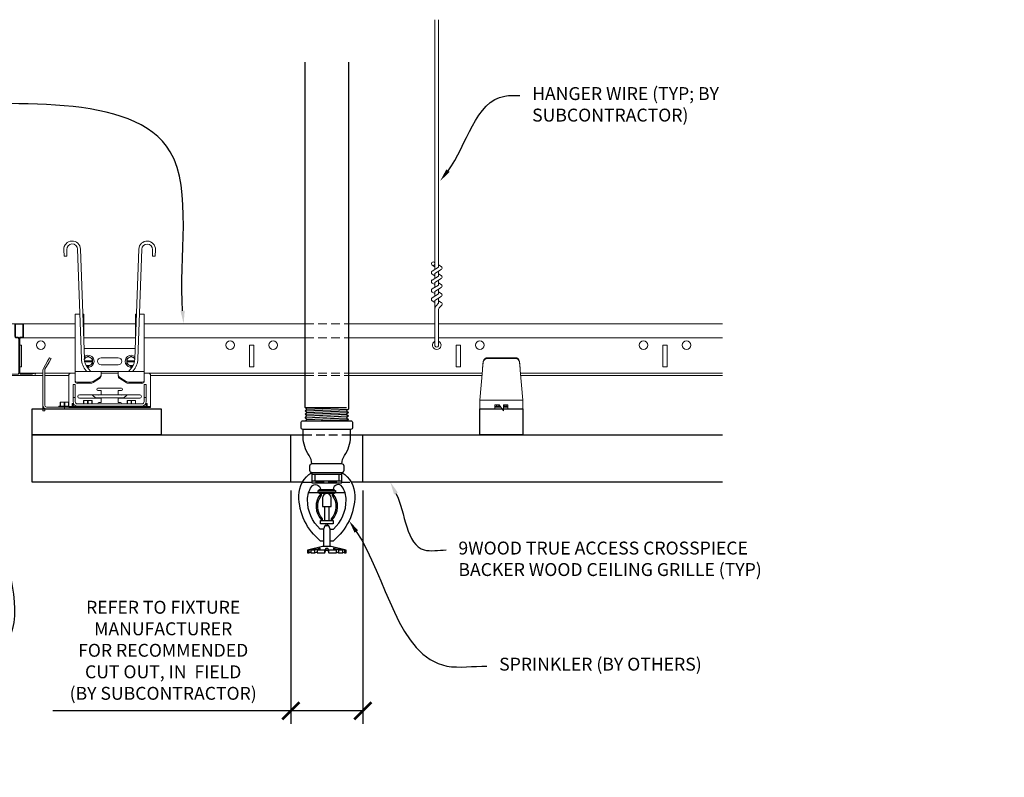
# Model space of a CAD drawing. Units: inches. Extents: x 0 to 1728, y 0 to 2429.
# Drawn here: x 651 to 679, y 690 to 712 of the extents above; entities that cross this region are included whole.
import ezdxf
from ezdxf import colors
from ezdxf.entities.mleader import LeaderData, LeaderLine
from ezdxf.math import Vec2, Vec3

# ---------------------------------------------------------------- set-up
doc = ezdxf.new("R2010")
doc.units = ezdxf.units.IN
doc.header["$MEASUREMENT"] = 0
doc.header["$PDMODE"] = 3
doc.header["$PDSIZE"] = 0.15625
doc.linetypes.add('HIDDEN', pattern=[0.375, 0.25, -0.125])
doc.layers.get('0').update_dxf_attribs({"lineweight": 25})
for name, color, linetype, lineweight in [('F-SPRN', 7, 'Continuous', 25), ('Z-ANNO-DIMS', 1, 'Continuous', 25), ('Z-ANNO-NOTE', 7, 'Continuous', 35), ('Z-CLNG-SUSP-COMP', 8, 'Continuous', 9), ('Z-CLNG-SUSP-HNGR-WIRE', 111, 'Continuous', 18), ('Z-CLNG-SUSP-MAIN', 98, 'Continuous', 18), ('Z-CLNG-WOOD', 5, 'Continuous', 25), ('Z-CLNG-WOOD-BCKR', 40, 'Continuous', 25)]:
    doc.layers.add(name, color=color, linetype=linetype, lineweight=lineweight)
doc.styles.add('1-4', font='arial.ttf', dxfattribs={"height": 0.375})
doc.styles.get("Standard").update_dxf_attribs({"font": 'arial.ttf', "height": 0.09375})
doc.dimstyles.new('1-4', dxfattribs={"dimscale": 4, "dimtxt": 0.09375, "dimasz": 0.125, "dimexe": 0.09375, "dimexo": 0.0625, "dimgap": 0.0625, "dimtad": 1, "dimtoh": 1, "dimdec": 5, "dimzin": 3, "dimdsep": 46, "dimlunit": 5, "dimtxsty": '1-4', "dimblk": 'ARCHTICK', "dimcen": 0, "dimdle": 0.09375, "dimclrd": 256, "dimclre": 256, "dimclrt": 256, "dimadec": 1, "dimazin": 0, "dimtfac": 1, "dimtdec": 5, "dimtofl": 0, "dimtmove": 0, "dimatfit": 3, "dimfxl": 0.09375, "dimfrac": 2, "dimtolj": 1, "dimtzin": 0, "dimlwd": -1, "dimlwe": -1, "dimarcsym": 0})

# ---------------------------------------------------------------- blocks, each defined once
blk = doc.blocks.new('*U16')
at = {"layer": 'Z-CLNG-SUSP-MAIN'}
for points in [[(0.422, 0.058), (0.375, 0.031), (0.047, 0.031, -0.414214), (0.016, 0.062), (0.016, 1.062, -0.414214), (0.047, 1.094), (0.094, 1.094, 0.414214), (0.125, 1.125), (0.125, 1.469, 0.414214), (0.094, 1.5), (-0.094, 1.5, 0.414214), (-0.125, 1.469), (-0.125, 1.125, 0.414214), (-0.094, 1.094), (-0.047, 1.094, -0.414214), (-0.016, 1.062), (-0.016, 0.062, -0.414214), (-0.047, 0.031), (-0.375, 0.031), (-0.422, 0.058, 1.303225), (-0.438, 0), (0.438, 0, 1.303225)], [(-0.047, 1.11), (-0.094, 1.11, -0.414214), (-0.109, 1.126), (-0.109, 1.47, -0.414214), (-0.094, 1.485), (0.094, 1.485, -0.414214), (0.109, 1.47), (0.109, 1.126, -0.414214), (0.094, 1.11), (0.047, 1.11, 0.414214), (0, 1.064, 0.414214)]]:
    blk.add_lwpolyline(points, format="xyb", close=True, dxfattribs=at)
blk = doc.blocks.new('*U19')
at = {"layer": 'Z-CLNG-SUSP-HNGR-WIRE'}
for p, q in [((-0.052, 2.205), (-0.052, 9.458)), ((0.052, 2.27), (0.052, 9.458)), ((-0.052, 2.28), (-0.131, 2.326)), ((-0.052, 2.399), (-0.076, 2.415)), ((0.052, 2.332), (0.131, 2.286)), ((-0.134, 2.154), (0.052, 2.27)), ((-0.134, 1.894), (0.052, 2.01)), ((-0.052, 2.02), (-0.131, 2.066)), ((-0.052, 2.082), (0.132, 2.196)), ((-0.052, 1.945), (-0.052, 2.082)), ((0.052, 2.01), (0.052, 2.147)), ((0.052, 2.072), (0.131, 2.026)), ((-0.134, 1.634), (0.052, 1.75)), ((-0.052, 1.76), (-0.131, 1.806)), ((-0.052, 1.822), (0.132, 1.936)), ((-0.052, 1.685), (-0.052, 1.822)), ((0.052, 1.75), (0.052, 1.887)), ((0.052, 1.812), (0.131, 1.766)), ((-0.134, 1.374), (0.052, 1.49)), ((-0.052, 1.5), (-0.131, 1.546)), ((-0.052, 1.562), (0.132, 1.676)), ((-0.052, 1.425), (-0.052, 1.562)), ((0.052, 1.49), (0.052, 1.627)), ((0.052, 1.552), (0.131, 1.506)), ((-0.052, 1.24), (-0.131, 1.286)), ((-0.052, 1.302), (0.132, 1.416)), ((-0.052, -0.021), (-0.052, 1.302)), ((-0.019, 1.144), (0.052, 1.221)), ((0.052, 1.221), (0.052, 1.367)), ((0.052, 1.292), (0.131, 1.246)), ((0.085, 1.103), (0.143, 1.165)), ((0.052, -0.021), (0.052, 1.018))]:
    blk.add_line(p, q, dxfattribs=at)
blk.add_circle((-0.105, 2.371), 0.0523, dxfattribs=at)
for centre, radius, start, end in [((-0.105, 2.111), 0.0523, 119.4625, 239.795), ((0.105, 2.241), 0.0523, 301.8686, 59.795), ((0.105, 1.981), 0.0523, 301.8686, 59.795), ((-0.105, 1.851), 0.0523, 119.4625, 239.795), ((0.105, 1.721), 0.0523, 301.8686, 59.795), ((-0.105, 1.591), 0.0523, 119.4625, 239.795), ((0.105, 1.461), 0.0523, 301.8686, 59.795), ((-0.105, 1.331), 0.0523, 119.4625, 239.795), ((0.073, 1.059), 0.125, 137.3033, 180), ((0.105, 1.201), 0.0523, 317.3033, 59.795), ((0.177, 1.018), 0.125, 137.3033, 180), ((0, 0), 0.0565, 202.2009, 337.7991)]:
    blk.add_arc(centre, radius, start, end, dxfattribs=at)
blk = doc.blocks.new('_ARCHTICK')
at = {"color": 0, "linetype": 'ByBlock', "const_width": 0.15}
blk.add_lwpolyline([(-0.5, -0.5), (0.5, 0.5)], dxfattribs=at)
blk = doc.blocks.new('*D20')
at = {"layer": 'Defpoints', "color": 0, "transparency": 16777216}
for p in [(658.515, 698.221), (660.603, 698.221), (660.603, 691.573)]:
    blk.add_point(p, dxfattribs=at)
at = {"layer": 'Z-ANNO-DIMS', "transparency": 16777216}
for p, q in [((658.515, 697.971), (658.515, 691.198)), ((660.603, 697.971), (660.603, 691.198)), ((658.515, 691.573), (651.599, 691.573)), ((660.603, 691.573), (658.14, 691.573))]:
    blk.add_line(p, q, dxfattribs=at)
at = {"layer": 'Z-ANNO-DIMS', "transparency": 16777216, "xscale": 0.5, "yscale": 0.5, "zscale": 0.5, "rotation": 180}
blk.add_blockref('_ARCHTICK', (658.515, 691.573), dxfattribs=at)
at = {"layer": 'Z-ANNO-DIMS', "transparency": 16777216, "xscale": 0.5, "yscale": 0.5, "zscale": 0.5}
blk.add_blockref('_ARCHTICK', (660.603, 691.573), dxfattribs=at)
at = {"layer": 'Z-ANNO-DIMS', "transparency": 16777216, "insert": (654.807, 693.332), "char_height": 0.375, "attachment_point": 5, "style": '1-4'}
blk.add_mtext('\\A1;REFER TO FIXTURE\\PMANUFACTURER\\PFOR RECOMMENDED \\PCUT OUT, IN  FIELD \\P(BY SUBCONTRACTOR)', dxfattribs=at)
blk = doc.blocks.new('*U15')
at = {"layer": 'Z-CLNG-SUSP-COMP'}
for p, q in [((-1.325, 3.464), (-1.331, 3.651)), ((-1.24, 3.467), (-1.325, 3.464)), ((-1.24, 3.467), (-1.246, 3.654)), ((-0.931, 3.665), (-0.82, 0.479)), ((-0.846, 3.668), (-0.735, 0.482)), ((0.735, 0.482), (0.846, 3.668)), ((0.82, 0.479), (0.931, 3.665)), ((1.246, 3.654), (1.24, 3.467)), ((1.24, 3.467), (1.325, 3.464)), ((1.331, 3.651), (1.325, 3.464)), ((-1.125, 0.062), (-1, 0.062)), ((-0.681, 0.135), (-0.662, 0.114)), ((-0.618, 0.192), (-0.548, 0.114)), ((-0.25, 0.062), (0.25, 0.062)), ((0.548, 0.114), (0.618, 0.192)), ((0.662, 0.114), (0.681, 0.135)), ((1, 0.062), (1.125, 0.062)), ((-1.188, -0.882), (-1.188, 0)), ((-1.064, -0.37), (-1.064, -0.267)), ((-1, -0.267), (-1.064, -0.267)), ((-1, -0.267), (-1, -0.37)), ((1.064, -0.267), (1, -0.267)), ((1, -0.37), (1, -0.267)), ((1.064, -0.267), (1.064, -0.37)), ((1.188, 0), (1.188, -0.882)), ((-1.064, -0.642), (-1.064, -0.37)), ((-1, -0.37), (-1, -0.642)), ((-0.875, -0.563), (-0.301, -0.563)), ((-0.344, -0.375), (0.344, -0.375)), ((-0.301, -0.438), (-0.344, -0.438)), ((-0.331, -0.57), (0.331, -0.57)), ((-0.301, -0.438), (-0.245, -0.438)), ((-0.245, -0.563), (-0.301, -0.563)), ((-0.281, -0.563), (-0.281, -0.57)), ((-0.245, -0.563), (-0.245, -0.438)), ((-0.245, -0.57), (-0.245, -0.563)), ((0.245, -0.438), (0.301, -0.438)), ((0.245, -0.438), (0.245, -0.563)), ((0.301, -0.563), (0.245, -0.563)), ((0.245, -0.57), (0.245, -0.563)), ((0.281, -0.563), (0.281, -0.57)), ((0.344, -0.438), (0.301, -0.438)), ((0.301, -0.563), (0.875, -0.563)), ((1, -0.642), (1, -0.37)), ((1.064, -0.37), (1.064, -0.642)), ((-1.092, -0.851), (-1.092, -0.819)), ((-1.056, -0.819), (-1.092, -0.819)), ((-1.092, -0.882), (-1.092, -0.851)), ((-1.064, -0.642), (-1.064, -0.764)), ((-1, -0.642), (-1.064, -0.642)), ((-1.056, -0.819), (-1.056, -0.851)), ((-1.056, -0.882), (-1.056, -0.851)), ((-1, -0.764), (-1, -0.642)), ((0.936, -0.828), (-0.936, -0.828)), ((-0.301, -0.663), (-0.875, -0.663)), ((-0.754, -0.733), (-0.755, -0.733)), ((-0.755, -0.828), (-0.755, -0.739)), ((-0.755, -0.739), (-0.746, -0.739)), ((-0.754, -0.733), (-0.692, -0.733)), ((-0.746, -0.739), (-0.746, -0.828)), ((-0.692, -0.733), (-0.567, -0.733)), ((-0.639, -0.828), (-0.639, -0.739)), ((-0.639, -0.739), (-0.621, -0.739)), ((-0.621, -0.739), (-0.621, -0.828)), ((-0.567, -0.733), (-0.506, -0.733)), ((-0.514, -0.828), (-0.514, -0.739)), ((-0.514, -0.739), (-0.505, -0.739)), ((-0.505, -0.733), (-0.506, -0.733)), ((-0.505, -0.739), (-0.505, -0.828)), ((-0.344, -0.828), (-0.344, -0.819)), ((-0.331, -0.655), (0.331, -0.655)), ((-0.312, -0.788), (-0.301, -0.788)), ((-0.301, -0.663), (-0.245, -0.663)), ((-0.245, -0.788), (-0.301, -0.788)), ((-0.281, -0.655), (-0.281, -0.663)), ((-0.245, -0.663), (-0.245, -0.655)), ((-0.245, -0.788), (-0.245, -0.663)), ((0.245, -0.663), (0.245, -0.655)), ((0.245, -0.663), (0.301, -0.663)), ((0.245, -0.663), (0.245, -0.788)), ((0.301, -0.788), (0.245, -0.788)), ((0.281, -0.655), (0.281, -0.663)), ((0.875, -0.663), (0.301, -0.663)), ((0.301, -0.788), (0.312, -0.788)), ((0.344, -0.819), (0.344, -0.828)), ((0.506, -0.733), (0.505, -0.733)), ((0.505, -0.828), (0.505, -0.739)), ((0.505, -0.739), (0.514, -0.739)), ((0.506, -0.733), (0.567, -0.733)), ((0.514, -0.739), (0.514, -0.828)), ((0.567, -0.733), (0.692, -0.733)), ((0.621, -0.828), (0.621, -0.739)), ((0.621, -0.739), (0.639, -0.739)), ((0.639, -0.739), (0.639, -0.828)), ((0.692, -0.733), (0.754, -0.733)), ((0.746, -0.828), (0.746, -0.739)), ((0.746, -0.739), (0.755, -0.739)), ((0.755, -0.733), (0.754, -0.733)), ((0.755, -0.739), (0.755, -0.828)), ((1.064, -0.642), (1, -0.642)), ((1, -0.642), (1, -0.764)), ((1.056, -0.851), (1.056, -0.819)), ((1.092, -0.819), (1.056, -0.819)), ((1.056, -0.882), (1.056, -0.851)), ((1.064, -0.764), (1.064, -0.642)), ((1.092, -0.819), (1.092, -0.851)), ((1.092, -0.851), (1.092, -0.882)), ((-1.188, -0.882), (-1.188, -0.902)), ((-1.188, -0.902), (-1.125, -0.902)), ((-1.188, -0.902), (-1.188, -0.938)), ((-1.125, -0.938), (-1.188, -0.938)), ((-1.125, -0.902), (1.125, -0.902)), ((1.125, -0.938), (-1.125, -0.938)), ((-0.936, -0.892), (0.936, -0.892)), ((-0.812, -0.892), (-0.812, -0.902)), ((-0.354, -0.902), (-0.351, -0.899)), ((-0.344, -0.902), (-0.344, -0.893)), ((0.344, -0.893), (0.344, -0.902)), ((0.354, -0.902), (0.351, -0.899)), ((0.812, -0.902), (0.812, -0.892)), ((1.125, -0.902), (1.188, -0.902)), ((1.188, -0.938), (1.125, -0.938)), ((1.188, -0.902), (1.188, -0.882)), ((1.188, -0.938), (1.188, -0.902))]:
    blk.add_line(p, q, dxfattribs=at)
at = {"layer": 'Z-CLNG-SUSP-COMP', "extrusion": (1, -4.93038e-32, -2.22045e-16)}
for p, q in [((-1, 1.781), (-1, 1.656)), ((-1, 1.781), (-0.866, 1.781)), ((-0.781, 1.781), (-0.75, 1.781)), ((-0.75, 1.781), (-0.75, 1.656)), ((0.75, 1.656), (0.75, 1.781)), ((0.75, 1.781), (0.781, 1.781)), ((0.866, 1.781), (1, 1.781)), ((1, 1.656), (1, 1.781)), ((-1, 1.044), (-1, 1.656)), ((-0.75, 1.044), (-0.75, 1.656)), ((0.75, 1.656), (0.75, 1.044)), ((1, 1.656), (1, 1.044)), ((-1, 1.044), (-1, 0.974)), ((-1, 0.843), (-1, 0.974)), ((-0.75, 1.044), (-0.75, 0.974)), ((-0.75, 0.905), (-0.75, 0.974)), ((0.75, 0.974), (0.75, 1.044)), ((0.75, 0.974), (0.75, 0.905)), ((1, 0.974), (1, 1.044)), ((1, 0.974), (1, 0.843)), ((-1, 0.792), (-1, 0.843)), ((-1, 0.205), (-1, 0.792)), ((0.746, 0.777), (-0.746, 0.777)), ((1, 0.843), (1, 0.792)), ((1, 0.792), (1, 0.205)), ((-0.501, 0.424), (-0.729, 0.424)), ((-0.723, 0.393), (-0.501, 0.393)), ((-0.501, 0.424), (-0.5, 0.424)), ((-0.5, 0.393), (-0.501, 0.393)), ((-0.5, 0.393), (-0.5, 0.424)), ((-0.25, 0.509), (0.25, 0.509)), ((0.25, 0.309), (-0.25, 0.309)), ((0.5, 0.424), (0.5, 0.393)), ((0.5, 0.424), (0.501, 0.424)), ((0.501, 0.393), (0.5, 0.393)), ((0.729, 0.424), (0.501, 0.424)), ((0.501, 0.393), (0.723, 0.393)), ((-1, 0.114), (-1, 0.205)), ((-0.25, 0.114), (-1, 0.114)), ((-1, 0.089), (-1, 0.114)), ((-1, -0.15), (-1, 0.089)), ((-0.25, 0.114), (-0.25, 0.089)), ((-0.25, 0.114), (0.25, 0.114)), ((-0.25, 0.014), (-0.25, 0.089)), ((0.25, 0.062), (-0.25, 0.062)), ((-0.25, -0.019), (-0.25, 0.014)), ((0.25, 0.089), (0.25, 0.114)), ((1, 0.114), (0.25, 0.114)), ((0.25, 0.089), (0.25, 0.014)), ((0.25, 0.014), (0.25, -0.019)), ((1, 0.205), (1, 0.114)), ((1, 0.114), (1, 0.089)), ((1, 0.089), (1, -0.15)), ((-1, -0.15), (-1, -0.184)), ((-0.938, -0.198), (-0.556, -0.198)), ((-0.938, -0.231), (-0.556, -0.231)), ((-0.475, -0.176), (-0.295, -0.059)), ((-0.295, -0.093), (-0.475, -0.209)), ((0.295, -0.059), (0.475, -0.176)), ((0.475, -0.209), (0.295, -0.093)), ((0.556, -0.198), (0.938, -0.198)), ((0.556, -0.231), (0.938, -0.231)), ((1, -0.184), (1, -0.15))]:
    blk.add_line(p, q, dxfattribs=at)
at = {"layer": 'Z-CLNG-SUSP-COMP'}
for centre, radius, start, end in [((-1.089, 3.659), 0.243, 2, 182), ((-1.089, 3.659), 0.158, 2, 182), ((1.089, 3.659), 0.242, 358, 178), ((1.089, 3.659), 0.157, 358, 178), ((-0.278, 0.498), 0.543, 182, 222), ((-0.278, 0.498), 0.458, 182, 222), ((0.278, 0.498), 0.458, 318, 358), ((0.278, 0.498), 0.543, 318, 358), ((-1.125, 0), 0.0625, 90, 180), ((1.125, 0), 0.0625, 0, 90), ((-0.875, -0.613), 0.05, 90, 270), ((-0.331, -0.443), 0.213, 214.3819, 270), ((-0.344, -0.406), 0.0312, 90, 270), ((-0.331, -0.443), 0.128, 250.2501, 270), ((0.331, -0.443), 0.213, 270, 325.6181), ((0.331, -0.443), 0.128, 270, 289.7499), ((0.344, -0.406), 0.0312, 270, 90), ((0.875, -0.613), 0.05, 270, 90), ((-0.936, -0.764), 0.128, 180, 270), ((-0.936, -0.764), 0.064, 180, 270), ((-0.312, -0.819), 0.0313, 90, 180), ((0.312, -0.819), 0.0312, 0, 90), ((0.936, -0.764), 0.128, 270, 0), ((0.936, -0.764), 0.064, 270, 0), ((-1.036, -0.882), 0.056, 180, 200.9248), ((-1.036, -0.882), 0.02, 180, 270), ((-0.336, -0.912), 0.02, 90, 140), ((0.336, -0.912), 0.02, 40, 90), ((1.036, -0.882), 0.02, 270, 0), ((1.036, -0.882), 0.056, 339.0752, 360)]:
    blk.add_arc(centre, radius, start, end, dxfattribs=at)
at = {"layer": 'Z-CLNG-SUSP-COMP', "extrusion": (-2.22045e-16, 1.09476e-47, -1)}
for centre, radius, start, end in [((0.625, 0.409), 0.174, 49.8013, 279.4461), ((-0.625, 0.409), 0.174, 260.5539, 130.1987), ((0.625, 0.409), 0.125, 28.7734, 60), ((0.625, 0.409), 0.125, 300, 302.251), ((0.625, 0.409), 0.125, 60, 120), ((0.625, 0.409), 0.125, 240, 300), ((0.625, 0.409), 0.139, 86.2203, 93.7797), ((0.625, 0.409), 0.125, 120, 172.8192), ((0.625, 0.409), 0.125, 187.1808, 240), ((0.625, 0.409), 0.139, 146.2203, 153.7797), ((0.625, 0.409), 0.139, 206.2203, 213.7797), ((0.25, 0.409), 0.1, 270, 90), ((-0.25, 0.409), 0.1, 90, 270), ((-0.625, 0.409), 0.139, 26.2203, 33.7797), ((-0.625, 0.409), 0.139, 326.2203, 333.7797), ((-0.625, 0.409), 0.125, 7.1808, 60), ((-0.625, 0.409), 0.125, 300, 352.8192), ((-0.625, 0.409), 0.125, 60, 120), ((-0.625, 0.409), 0.125, 240, 300), ((-0.625, 0.409), 0.139, 86.2203, 93.7797), ((-0.625, 0.409), 0.125, 120, 151.2266), ((-0.625, 0.409), 0.125, 237.749, 240), ((0.625, 0.409), 0.139, 266.2203, 273.7797), ((-0.625, 0.409), 0.139, 266.2203, 273.7797)]:
    blk.add_arc(centre, radius, start, end, dxfattribs=at)
at = {"layer": 'Z-CLNG-SUSP-COMP', "extrusion": (-2.22045e-16, 2.18953e-47, -1)}
blk.add_ellipse((-0.375, 0.014), major_axis=(0.125, 0), ratio=0.766044, start_param=0, end_param=0.872665, dxfattribs=at)
at = {"layer": 'Z-CLNG-SUSP-COMP', "extrusion": (-2.22045e-16, 0, -1)}
for centre, start_param, end_param in [((0.375, 0.014), -0.872665, 0), ((-0.556, -0.102), -2.268928, -1.570796), ((0.556, -0.102), -1.570796, -0.872665)]:
    blk.add_ellipse(centre, major_axis=(-0.125, 0), ratio=0.766044, start_param=start_param, end_param=end_param, dxfattribs=at)
at = {"layer": 'Z-CLNG-SUSP-COMP', "extrusion": (-2.22045e-16, -1.09476e-47, -1)}
blk.add_ellipse((-0.938, -0.15), major_axis=(-0.0625, 0), ratio=0.766044, start_param=-1.570796, end_param=0, dxfattribs=at)
at = {"layer": 'Z-CLNG-SUSP-COMP'}
for centre, major_axis, start_param, end_param in [((-0.938, -0.184), (-0.0625, 0), 0, 1.570796), ((-0.556, -0.136), (0.125, 0), -1.570796, -0.872665), ((-0.375, -0.019), (0.125, 0), -0.872665, 0), ((0.375, -0.019), (-0.125, 0), 0, 0.872665), ((0.556, -0.136), (0.125, 0), -2.268928, -1.570796), ((0.938, -0.184), (0.0625, 0), -1.570796, 0)]:
    blk.add_ellipse(centre, major_axis=major_axis, ratio=0.766044, start_param=start_param, end_param=end_param, dxfattribs=at)
at = {"layer": 'Z-CLNG-SUSP-COMP', "extrusion": (-2.22045e-16, 5.47382e-47, -1)}
blk.add_ellipse((0.938, -0.15), major_axis=(0.0625, 0), ratio=0.766044, start_param=0, end_param=1.570796, dxfattribs=at)
at = {"layer": 'Z-CLNG-SUSP-COMP'}
for points in [[(-0.735, 0.489), (-0.72, 0.498), (-0.704, 0.508), (-0.687, 0.517)], [(-0.687, 0.3), (-0.689, 0.301), (-0.69, 0.302), (-0.692, 0.303)], [(-0.687, 0.517), (-0.67, 0.527), (-0.652, 0.537), (-0.634, 0.548)], [(-0.634, 0.27), (-0.652, 0.28), (-0.67, 0.29), (-0.687, 0.3)], [(-0.616, 0.548), (-0.598, 0.537), (-0.58, 0.527), (-0.563, 0.517)], [(-0.563, 0.3), (-0.58, 0.29), (-0.598, 0.28), (-0.616, 0.27)], [(-0.563, 0.517), (-0.545, 0.507), (-0.527, 0.496), (-0.509, 0.486)], [(-0.509, 0.331), (-0.527, 0.321), (-0.545, 0.311), (-0.563, 0.3)], [(-0.5, 0.47), (-0.5, 0.455), (-0.5, 0.44), (-0.5, 0.424)], [(-0.5, 0.393), (-0.5, 0.378), (-0.5, 0.362), (-0.5, 0.347)], [(0.5, 0.424), (0.5, 0.44), (0.5, 0.455), (0.5, 0.47)], [(0.5, 0.347), (0.5, 0.362), (0.5, 0.378), (0.5, 0.393)], [(0.509, 0.486), (0.527, 0.496), (0.545, 0.507), (0.563, 0.517)], [(0.563, 0.3), (0.545, 0.311), (0.527, 0.321), (0.509, 0.331)], [(0.563, 0.517), (0.58, 0.527), (0.598, 0.537), (0.616, 0.548)], [(0.616, 0.27), (0.598, 0.28), (0.58, 0.29), (0.563, 0.3)], [(0.634, 0.548), (0.652, 0.537), (0.67, 0.527), (0.688, 0.517)], [(0.688, 0.3), (0.67, 0.29), (0.652, 0.28), (0.634, 0.27)], [(0.688, 0.517), (0.703, 0.508), (0.72, 0.498), (0.735, 0.489)], [(0.692, 0.303), (0.69, 0.302), (0.689, 0.301), (0.688, 0.3)], [(-0.755, -0.739), (-0.755, -0.736), (-0.755, -0.734), (-0.755, -0.733)], [(-0.692, -0.733), (-0.71, -0.733), (-0.728, -0.735), (-0.746, -0.739)], [(-0.639, -0.739), (-0.657, -0.735), (-0.675, -0.733), (-0.692, -0.733)], [(-0.567, -0.733), (-0.585, -0.733), (-0.603, -0.735), (-0.621, -0.739)], [(-0.514, -0.739), (-0.532, -0.735), (-0.55, -0.733), (-0.567, -0.733)], [(-0.505, -0.733), (-0.505, -0.734), (-0.505, -0.736), (-0.505, -0.739)], [(0.505, -0.739), (0.505, -0.736), (0.505, -0.734), (0.505, -0.733)], [(0.567, -0.733), (0.55, -0.733), (0.532, -0.735), (0.514, -0.739)], [(0.621, -0.739), (0.603, -0.735), (0.585, -0.733), (0.567, -0.733)], [(0.692, -0.733), (0.675, -0.733), (0.657, -0.735), (0.639, -0.739)], [(0.746, -0.739), (0.728, -0.735), (0.71, -0.733), (0.692, -0.733)], [(0.755, -0.733), (0.755, -0.734), (0.755, -0.736), (0.755, -0.739)]]:
    blk.add_open_spline(points, degree=3, dxfattribs=at)
blk = doc.blocks.new('trimmedalignment')
at = {"layer": 'Z-CLNG-SUSP-COMP'}
for p, q in [((218.516, 705.904), (218.561, 705.93)), ((218.516, 705.904), (218.573, 705.805)), ((218.619, 705.831), (218.561, 705.93)), ((218.573, 705.805), (218.695, 705.595)), ((218.74, 705.621), (218.619, 705.831)), ((218.702, 705.569), (218.702, 704.694)), ((218.754, 704.694), (218.754, 705.569)), ((218.004, 704.637), (218.005, 704.637)), ((218.004, 704.63), (218.004, 704.524)), ((218.013, 704.63), (218.004, 704.63)), ((218.004, 704.524), (218.294, 704.524)), ((218.066, 704.637), (218.005, 704.637)), ((218.013, 704.524), (218.013, 704.63)), ((218.191, 704.637), (218.066, 704.637)), ((218.119, 704.63), (218.119, 704.524)), ((218.138, 704.63), (218.119, 704.63)), ((218.138, 704.524), (218.138, 704.63)), ((218.253, 704.637), (218.191, 704.637)), ((218.244, 704.63), (218.244, 704.524)), ((218.254, 704.63), (218.244, 704.63)), ((218.253, 704.637), (218.254, 704.637)), ((218.254, 704.524), (218.254, 704.63)), ((218.294, 704.524), (218.294, 704.496)), ((218.702, 704.548), (218.702, 704.694)), ((218.754, 704.694), (218.754, 704.548)), ((218.754, 704.382), (218.754, 704.548)), ((217.879, 704.444), (218.129, 704.444)), ((218.129, 704.496), (218.004, 704.496)), ((218.047, 704.444), (218.047, 704.444)), ((218.129, 704.444), (218.129, 704.496)), ((218.129, 704.496), (218.65, 704.496)), ((218.65, 704.444), (218.129, 704.444)), ((218.702, 704.382), (218.702, 704.458)), ((218.754, 704.382), (218.702, 704.382))]:
    blk.add_line(p, q, dxfattribs=at)
for radius in [0.104, 0.052]:
    blk.add_arc((218.65, 704.548), radius, 270, 0, dxfattribs=at)
for points in [[(218.695, 705.595), (218.699, 705.587), (218.702, 705.578), (218.702, 705.569)], [(218.754, 705.569), (218.754, 705.587), (218.749, 705.605), (218.74, 705.621)], [(218.004, 704.637), (218.004, 704.636), (218.004, 704.633), (218.004, 704.63)], [(218.013, 704.63), (218.031, 704.635), (218.048, 704.637), (218.066, 704.637)], [(218.066, 704.637), (218.084, 704.637), (218.102, 704.635), (218.119, 704.63)], [(218.138, 704.63), (218.156, 704.635), (218.173, 704.637), (218.191, 704.637)], [(218.191, 704.637), (218.209, 704.637), (218.227, 704.635), (218.244, 704.63)], [(218.254, 704.63), (218.254, 704.633), (218.254, 704.636), (218.254, 704.637)]]:
    blk.add_open_spline(points, degree=3, dxfattribs=at)
blk = doc.blocks.new('*U7')
at = {"layer": 'Z-CLNG-SUSP-COMP', "extrusion": (-1, 4.93038e-32, -2.22045e-16)}
for p, q in [((-0.399, 1.486), (0.399, 1.486)), ((-0.399, 1.46), (0.399, 1.46)), ((-0.545, 1.177), (-0.524, 1.387)), ((-0.524, 1.361), (-0.545, 1.151)), ((0.524, 1.387), (0.545, 1.177)), ((0.545, 1.151), (0.524, 1.361)), ((-0.548, 1.125), (-0.625, 0.25)), ((0.625, 0.25), (0.548, 1.125)), ((-0.625, 0.104), (-0.625, 0.25)), ((-0.625, 0.25), (0.625, 0.25)), ((-0.625, 0.104), (-0.625, 0)), ((-0.188, 0), (-0.625, 0)), ((-0.188, 0.12), (-0.062, 0.12)), ((-0.188, 0.104), (-0.188, 0.12)), ((-0.188, 0.104), (-0.188, 0)), ((-0.188, 0.052), (-0.062, 0.052)), ((-0.062, 0), (-0.188, 0)), ((-0.062, 0.08), (-0.165, 0.08)), ((-0.165, 0.08), (-0.165, 0.052)), ((-0.139, 0.12), (-0.139, 0.08)), ((-0.139, 0.12), (-0.139, 0.08)), ((-0.077, 0.08), (-0.077, 0.12)), ((-0.062, 0.12), (-0.062, -0.062)), ((-0.062, -0.062), (0.062, 0.12)), ((0.188, 0), (-0.02, 0)), ((0.016, 0.052), (0.188, 0.052)), ((0.165, 0.08), (0.035, 0.08)), ((0.062, 0.12), (0.188, 0.12)), ((0.062, 0.08), (0.062, 0.118)), ((0.077, 0.12), (0.077, 0.08)), ((0.139, 0.08), (0.139, 0.12)), ((0.139, 0.12), (0.139, 0.08)), ((0.165, 0.08), (0.165, 0.052)), ((0.188, 0.12), (0.188, 0.104)), ((0.188, 0), (0.188, 0.104)), ((0.625, 0), (0.188, 0)), ((0.625, 0.25), (0.625, 0.104)), ((0.625, 0), (0.625, 0.104))]:
    blk.add_line(p, q, dxfattribs=at)
at = {"layer": 'Z-CLNG-SUSP-COMP'}
for centre, major_axis, start_param, end_param in [((-0.399, 1.378), (-0.125, 0), -1.570796, -0.087266), ((0.399, 1.378), (0.125, 0), 0.087266, 1.570796)]:
    blk.add_ellipse(centre, major_axis=major_axis, ratio=0.866025, start_param=start_param, end_param=end_param, dxfattribs=at)
at = {"layer": 'Z-CLNG-SUSP-COMP', "extrusion": (2.22045e-16, 2.62743e-46, -1)}
blk.add_ellipse((-0.399, 1.352), major_axis=(-0.125, 0), ratio=0.866025, start_param=0.087266, end_param=1.570796, dxfattribs=at)
at = {"layer": 'Z-CLNG-SUSP-COMP', "extrusion": (2.22045e-16, 0, -1)}
blk.add_ellipse((0.399, 1.352), major_axis=(0.125, 0), ratio=0.866025, start_param=-1.570796, end_param=-0.087266, dxfattribs=at)
at = {"layer": 'Z-CLNG-SUSP-COMP'}
for points in [[(-0.548, 1.125), (-0.547, 1.143), (-0.546, 1.161), (-0.545, 1.177)], [(-0.545, 1.151), (-0.546, 1.143), (-0.547, 1.134), (-0.548, 1.125)], [(0.545, 1.177), (0.546, 1.161), (0.547, 1.143), (0.548, 1.125)], [(0.548, 1.125), (0.547, 1.134), (0.546, 1.143), (0.545, 1.151)]]:
    blk.add_open_spline(points, degree=3, dxfattribs=at)

msp = doc.modelspace()

# ---------------------------------------------------------------- linework, layer by layer
at = {"layer": 'F-SPRN'}
for p, q in [((658.934082, 700.385076), (660.135182, 700.385076)), ((658.934082, 700.286676), (660.184082, 700.335876)), ((658.934082, 700.188276), (660.184082, 700.237476)), ((658.982982, 700.335876), (660.135182, 700.385076)), ((658.982982, 700.237476), (660.135182, 700.286676)), ((658.934082, 700.089876), (660.184082, 700.139076)), ((658.982982, 700.139076), (660.135182, 700.188276)), ((658.982982, 700.040676), (660.135182, 700.089876)), ((659.132253, 699.999276), (660.184082, 700.040676)), ((659.126982, 698.499276), (659.991182, 698.499276))]:
    msp.add_line(p, q, dxfattribs=at)
for points in [[(658.94419, 699.999276), (658.982982, 700.040676), (658.934082, 700.089876), (658.982982, 700.139076), (658.982982, 700.139076), (658.934082, 700.188276), (658.934082, 700.188276), (658.982982, 700.237476), (658.982982, 700.237476), (658.934082, 700.286676), (658.982982, 700.335876), (658.982982, 700.335876), (658.934082, 700.385076), (658.934082, 700.385076), (658.934082, 710.419526)], [(660.184082, 710.419526), (660.184082, 700.335876), (660.135182, 700.286676), (660.184082, 700.237476), (660.135182, 700.188276), (660.184082, 700.139076), (660.135182, 700.089876), (660.184082, 700.040676), (660.14529, 699.999276)], [(659.996582, 698.443676), (659.121582, 698.443676)], [(659.121582, 698.256176), (659.996582, 698.256176)], [(659.215282, 698.443676), (659.215282, 698.256176)], [(659.902882, 698.443676), (659.902882, 698.256176)], [(659.029252, 697.912476), (660.088912, 697.912476)], [(659.434082, 697.550876), (659.434082, 697.506176)], [(659.496582, 697.099976), (659.496582, 697.506176)], [(659.621582, 697.506176), (659.621582, 697.099976)], [(659.684082, 697.506176), (659.684082, 697.550976)], [(659.652782, 696.349976), (659.652782, 696.848276), (659.621582, 696.943676), (659.496582, 696.943676), (659.465282, 696.848276), (659.465282, 696.349976)], [(660.072982, 696.238876), (660.072982, 696.162476), (660.121582, 696.162476), (660.121582, 696.238876), (659.684082, 696.349976), (659.559082, 696.349976), (659.434082, 696.349976), (659.434082, 696.349976), (658.996582, 696.238876), (658.996582, 696.162476), (659.045182, 696.162476)], [(660.121582, 696.238876), (660.072982, 696.238876), (659.882741, 696.287476), (659.867141, 696.287476), (660.027782, 696.238876), (659.902782, 696.238876), (659.777782, 696.287476), (659.746582, 696.287476), (659.840282, 696.238876), (659.621582, 696.238876), (659.590282, 696.287476), (659.527882, 696.287476), (659.496582, 696.238876), (659.277882, 696.238876), (659.277882, 696.238876), (659.371582, 696.287476), (659.340382, 696.287476), (659.215382, 696.238876), (659.090382, 696.238876), (659.251023, 696.287476), (659.235423, 696.287476), (659.045182, 696.238876), (658.996582, 696.238876)], [(659.090382, 696.184268), (659.045182, 696.162476), (659.045182, 696.238876)], [(659.090382, 696.238876), (659.090382, 696.162476), (659.215382, 696.162476), (659.215382, 696.238876)], [(659.277882, 696.238876), (659.277882, 696.162476), (659.277882, 696.162476), (659.496582, 696.162476), (659.527882, 696.238876), (659.590282, 696.238876), (659.621582, 696.162476), (659.840282, 696.162476), (659.840282, 696.238876)], [(659.496582, 696.162476), (659.496582, 696.238876)], [(659.527882, 696.287476), (659.527882, 696.238876)], [(659.590282, 696.287476), (659.590282, 696.238876)], [(659.621582, 696.162476), (659.621582, 696.238876)], [(659.902782, 696.238876), (659.902782, 696.162476), (660.027782, 696.162476), (660.027782, 696.238876)], [(659.215382, 696.162476), (659.277882, 696.193676), (659.277882, 696.162476)], [(659.840282, 696.193676), (659.902782, 696.162476)], [(660.027782, 696.184268), (660.072982, 696.162476)]]:
    msp.add_lwpolyline(points, dxfattribs=at)
for points in [[(660.246582, 699.999276, -0.414213562), (660.309082, 699.936776), (660.309082, 699.811776, -0.414213562), (660.246582, 699.749276), (658.871582, 699.749276, -0.414213562), (658.809082, 699.811776), (658.809082, 699.936776, -0.414213562), (658.871582, 699.999276)], [(659.412882, 697.110176), (659.412882, 697.110176), (659.435882, 697.106876), (659.437539, 697.15223), (659.437539, 697.15223, -0.366778022), (659.405426, 697.837162), (659.403582, 697.881176), (659.380582, 697.881176), (659.380582, 697.881176, 0.38342338)], [(659.434082, 697.506176), (659.684082, 697.506176), (659.684082, 697.759676, 1), (659.434082, 697.759676), (659.434082, 697.759676)], [(659.712738, 697.837162, -0.366778022), (659.680625, 697.15223), (659.680625, 697.15223), (659.682282, 697.106876), (659.705282, 697.110176), (659.705282, 697.110176, 0.38342338), (659.737582, 697.881176), (659.737582, 697.881176), (659.714582, 697.881176)]]:
    msp.add_lwpolyline(points, format="xyb", close=True, dxfattribs=at)
for points in [[(659.121582, 698.749061, 0.15420532), (659.043727, 698.993752), (659.043727, 698.993752, -0.156441836), (658.871582, 699.530476), (658.871582, 699.749276)], [(659.996582, 698.749061, -0.15420532), (660.074437, 698.993752, 0.156441836), (660.246582, 699.530476), (660.246582, 699.749276)], [(659.991182, 698.499276, 0.414213562), (660.059082, 698.567176), (660.059082, 698.681376, 0.414213562), (659.991182, 698.749276), (659.126982, 698.749276, 0.414213562), (659.059082, 698.681376), (659.059082, 698.567176, 0.414213562), (659.126982, 698.499276)], [(659.465382, 696.505176), (659.376382, 696.505176), (659.376382, 696.505176, -0.226000285), (658.747161, 697.826154), (658.747161, 697.826154, -0.259407352), (659.121582, 698.499276), (659.121582, 698.499276), (659.121582, 698.193676), (659.996582, 698.193676), (659.996582, 698.499276), (659.996582, 698.499276, -0.259407352), (660.371003, 697.826154), (660.371003, 697.826154, -0.226000285), (659.741782, 696.505176), (659.741782, 696.505176), (659.652782, 696.505176)], [(659.465382, 696.848276), (659.369399, 696.848276), (659.369399, 696.848276, -0.208540001), (658.996582, 697.703276, -0.148515626), (659.112484, 698.084872, -0.741378137), (659.371582, 698.006176)], [(659.652782, 696.848276), (659.748765, 696.848276, 0.208540001), (660.121582, 697.703276), (660.121582, 697.703276, 0.148515626), (660.005679, 698.084872), (660.005679, 698.084872, 0.741378137), (659.746582, 698.006176)], [(659.527832, 697.002776), (659.527832, 696.974926, 1), (659.590332, 696.974926), (659.590332, 697.002776)]]:
    msp.add_lwpolyline(points, format="xyb", dxfattribs=at)
for points in [[(659.309082, 697.912476), (659.309082, 697.974976), (659.809082, 697.974976), (659.809082, 697.912476)], [(659.336882, 697.978476), (659.336882, 698.006176), (659.774382, 698.006176), (659.774382, 697.978476)], [(659.340282, 697.884676), (659.340282, 697.912476), (659.777782, 697.912476), (659.777782, 697.884676)], [(659.746582, 697.002776), (659.371582, 697.002776), (659.371582, 697.099976), (659.746582, 697.099976)]]:
    msp.add_lwpolyline(points, close=True, dxfattribs=at)
at = {"layer": 'Z-CLNG-SUSP-MAIN', "linetype": 'HIDDEN'}
for p, q in [((658.934082, 702.819801), (660.184082, 702.819801)), ((658.934082, 702.413551), (660.184082, 702.413551)), ((658.934082, 701.382301), (660.184082, 701.382301)), ((658.934082, 701.319801), (660.184082, 701.319801))]:
    msp.add_line(p, q, dxfattribs=at)
at = {"layer": 'Z-CLNG-SUSP-MAIN'}
for p, q in [((660.184082, 702.819801), (662.699487, 702.819801)), ((662.804087, 702.819801), (671.047747, 702.819801)), ((650.673662, 702.413551), (652.252287, 702.413551)), ((652.502287, 702.413551), (654.008878, 702.413551)), ((654.252287, 702.413551), (658.934082, 702.413551)), ((660.184082, 702.413551), (662.699487, 702.413551)), ((662.804087, 702.413551), (671.047747, 702.413551)), ((650.642412, 701.382301), (651.314787, 701.382301)), ((651.366787, 701.382301), (652.127287, 701.382301)), ((653.002287, 701.382301), (653.502287, 701.382301)), ((654.377287, 701.382301), (658.934082, 701.382301)), ((660.184082, 701.382301), (664.071053, 701.382301)), ((665.183521, 701.382301), (671.047747, 701.382301)), ((649.938787, 701.319801), (651.314787, 701.319801)), ((651.366787, 701.319801), (652.064787, 701.319801)), ((653.502287, 701.319801), (653.503627, 701.319801)), ((654.439787, 701.319801), (658.934082, 701.319801)), ((660.184082, 701.319801), (664.065585, 701.319801)), ((665.188989, 701.319801), (671.047747, 701.319801))]:
    msp.add_line(p, q, dxfattribs=at)
msp.add_lwpolyline([(650.642412, 701.569801), (650.689287, 701.569801), (650.689287, 702.194801), (650.642412, 702.194801)], dxfattribs=at)
for points in [[(657.314287, 701.569801), (657.439287, 701.569801), (657.439287, 702.194801), (657.314287, 702.194801)], [(663.314287, 701.569801), (663.439287, 701.569801), (663.439287, 702.194801), (663.314287, 702.194801)], [(669.314287, 701.569801), (669.439287, 701.569801), (669.439287, 702.194801), (669.314287, 702.194801)]]:
    msp.add_lwpolyline(points, close=True, dxfattribs=at)
for centre in [(651.251787, 702.194801), (656.751787, 702.194801), (658.001787, 702.194801), (664.001787, 702.194801), (668.751787, 702.194801), (670.001787, 702.194801)]:
    msp.add_circle(centre, 0.125, dxfattribs=at)
msp.add_arc((662.751787, 702.194801), 0.125, 114.7336139, 65.2663861, dxfattribs=at)
at = {"layer": 'Z-CLNG-WOOD'}
for p, q in [((658.515325, 698.221301), (658.515325, 699.596301)), ((660.602839, 698.221301), (660.602839, 699.596301))]:
    msp.add_line(p, q, dxfattribs=at)
at = {"layer": 'Z-CLNG-WOOD', "linetype": 'HIDDEN'}
for p, q in [((658.871582, 699.596301), (660.246582, 699.596301)), ((658.852736, 698.221301), (660.265428, 698.221301))]:
    msp.add_line(p, q, dxfattribs=at)
at = {"layer": 'Z-CLNG-WOOD'}
for points in [[(658.852736, 698.221301), (651.002287, 698.221301), (651.002287, 699.596301), (658.871582, 699.596301)], [(660.246582, 699.596301), (671.047747, 699.596301)], [(671.047747, 698.221301), (660.265428, 698.221301)]]:
    msp.add_lwpolyline(points, dxfattribs=at)
at = {"layer": 'Z-CLNG-WOOD-BCKR'}
for p, q in [((651.002287, 700.346301), (654.752287, 700.346301)), ((651.002287, 699.596301), (651.002287, 700.346301)), ((654.752287, 700.346301), (654.752287, 699.596301)), ((654.752287, 699.596301), (651.002287, 699.596301))]:
    msp.add_line(p, q, dxfattribs=at)
msp.add_lwpolyline([(665.252287, 699.596301), (664.002287, 699.596301), (664.002287, 700.346301), (665.252287, 700.346301)], close=True, dxfattribs=at)

# ---------------------------------------------------------------- block references
at = {"layer": 'Z-CLNG-SUSP-HNGR-WIRE'}
msp.add_blockref('*U19', (662.751787, 702.194801), dxfattribs=at)
at = {"layer": 'Z-CLNG-SUSP-MAIN', "xscale": -1}
msp.add_blockref('trimmedalignment', (870.068447, -4.097716), dxfattribs=at)
at = {"layer": 'Z-CLNG-WOOD', "xscale": -1}
msp.add_blockref('*U7', (664.627287, 700.346301), dxfattribs=at)

# ---------------------------------------------------------------- dimensions: what is measured, and where the dimension line sits
at = {"layer": 'Z-ANNO-DIMS'}
dim = msp.add_linear_dim(base=(660.602839, 691.572929), p1=(658.515325, 698.221301), p2=(660.602839, 698.221301), text='REFER TO FIXTURE\\PMANUFACTURER\\PFOR RECOMMENDED \\PCUT OUT, IN  FIELD \\P(BY SUBCONTRACTOR)', dimstyle='1-4', override={"dimpost": '"'}, dxfattribs=at)
dim.commit()
dim.dimension.update_dxf_attribs({"geometry": '*D20', "text_midpoint": (654.807404, 691.572929), "dimtype": 160})

# ---------------------------------------------------------------- leaders
at = {"layer": 'Z-ANNO-NOTE'}
ml = msp.add_multileader_mtext('Standard', dxfattribs=at)
ml.set_content('15/16" HD T-BAR MAINRUNNER (BY SUBCONTRACTOR)', color=256)
ml.set_leader_properties()
ml.build(insert=Vec2(0, 0))
ml.multileader.update_dxf_attribs({"leader_type": 2, "text_right_attachment_type": 3, "dogleg_length": 0.36, "arrow_head_size": 0.375, "scale": 4})
ctx = ml.context
ctx.base_point, ctx.scale, ctx.char_height, ctx.arrow_head_size, ctx.landing_gap_size, ctx.plane_origin = Vec3(639.338412, 709.813413), 4, 0.375, 0.375, 0.36, Vec3(651.479392, 709.856336)
ctx.right_attachment, ctx.text_align_type = 3, 2
notes = []
notes.append((ctx, [(0, (1, 1, 0), (649.247303, 709.175368), (-1, 0), 1.44, [(0, [(655.400523, 702.819801), (655.010617, 707.816272)], 0, [])])]))
ctx.mtext.insert, ctx.mtext.width, ctx.mtext.alignment, ctx.mtext.flow_direction = Vec3(647.447303, 710.056038), 7.86817051, 3, 5
ctx.mtext.has_bg_fill, ctx.mtext.bg_color, ctx.mtext.bg_scale_factor, ctx.mtext.bg_transparency, ctx.mtext.use_window_bg_color = 1, -1023410167, 1.5, 0, 1
ml = msp.add_multileader_mtext('Standard', dxfattribs=at)
ml.set_content('HANGER WIRE (TYP; BY \\PSUBCONTRACTOR)', color=256, style='1-4')
ml.set_leader_properties()
ml.build(insert=Vec2(0, 0))
ml.multileader.update_dxf_attribs({"leader_type": 2, "text_right_attachment_type": 3, "dogleg_length": 0.36, "arrow_head_size": 0.375, "scale": 4})
ctx = ml.context
ctx.base_point, ctx.scale, ctx.char_height, ctx.arrow_head_size, ctx.landing_gap_size, ctx.plane_origin = Vec3(665.161166, 709.451147), 4, 0.375, 0.375, 0.36, Vec3(662.417278, 709.167453)
ctx.right_attachment = 3
notes.append((ctx, [(1, (1, 1, 0), (663.721166, 709.451147), (1, 0), 1.44, [(0, [(662.851365, 706.968098), (664.728345, 709.434756)], 0, [])])]))
ctx.mtext.insert, ctx.mtext.flow_direction = Vec3(665.521166, 709.693772), 5
ml = msp.add_multileader_mtext('Standard', dxfattribs=at)
ml.set_content('9WOOD TRUE ACCESS CROSSPIECE \\PBACKER WOOD CEILING GRILLE (TYP) ', color=256, style='1-4')
ml.set_leader_properties()
ml.build(insert=Vec2(0, 0))
ml.multileader.update_dxf_attribs({"leader_type": 2, "text_right_attachment_type": 3, "dogleg_length": 0.36, "arrow_head_size": 0.375, "scale": 4})
ctx = ml.context
ctx.base_point, ctx.scale, ctx.char_height, ctx.arrow_head_size, ctx.landing_gap_size, ctx.plane_origin = Vec3(663.020041, 696.247414), 4, 0.375, 0.375, 0.36, Vec3(660.915134, 694.503359)
ctx.right_attachment = 3
notes.append((ctx, [(0, (1, 1, 0), (661.580041, 696.247414), (1, 0), 1.44, [(0, [(661.400017, 698.221301), (662.387164, 696.247414)], 0, [])])]))
ctx.mtext.insert, ctx.mtext.flow_direction = Vec3(663.380041, 696.490038), 5
ml = msp.add_multileader_mtext('Standard', dxfattribs=at)
ml.set_content('SPRINKLER (BY OTHERS)', color=256, style='1-4')
ml.set_leader_properties()
ml.build(insert=Vec2(0, 0))
ml.multileader.update_dxf_attribs({"leader_type": 2, "text_right_attachment_type": 3, "dogleg_length": 0.36, "arrow_head_size": 0.375, "scale": 4})
ctx = ml.context
ctx.base_point, ctx.scale, ctx.char_height, ctx.arrow_head_size, ctx.landing_gap_size, ctx.plane_origin = Vec3(664.204575, 692.873708), 4, 0.375, 0.375, 0.36, Vec3(662.244645, 693.893802)
ctx.right_attachment = 3
notes.append((ctx, [(0, (1, 1, 0), (662.764575, 692.873708), (1, 0), 1.44, [(0, [(660.205663, 697.094563), (663.044357, 692.873708)], 0, [])])]))
ctx.mtext.insert, ctx.mtext.width, ctx.mtext.flow_direction = Vec3(664.564575, 693.116333), 3.66699392, 5
for ctx, leaders in notes:
    for number, flags, end, landing, length, lines in leaders:
        leader = LeaderData()
        leader.index, (leader.has_last_leader_line, leader.has_dogleg_vector, leader.attachment_direction) = number, flags
        leader.last_leader_point, leader.dogleg_vector, leader.dogleg_length = Vec3(end), Vec3(landing), length
        for number, points, colour, breaks in lines:
            line = LeaderLine()
            line.index, line.vertices, line.color, line.breaks = number, Vec3.list(points), colors.encode_raw_color(colour), breaks
            leader.lines.append(line)
        ctx.leaders.append(leader)

# ---------------------------------------------------------------- next in the draw order: linework, layer by layer
at = {"layer": 'Z-CLNG-SUSP-MAIN'}
for p, q in [((649.001287, 702.819801), (652.252287, 702.819801)), ((652.502287, 702.819801), (654.023064, 702.819801)), ((654.252287, 702.819801), (658.934082, 702.819801))]:
    msp.add_line(p, q, dxfattribs=at)

# ---------------------------------------------------------------- next in the draw order: block references
at = {"layer": 'Z-CLNG-SUSP-COMP'}
msp.add_blockref('*U15', (653.252287, 701.319801), dxfattribs=at)
at = {"layer": 'Z-CLNG-SUSP-MAIN'}
msp.add_blockref('*U16', (650.626787, 701.319801), dxfattribs=at)

# ---------------------------------------------------------------- next in the draw order: leaders
at = {"layer": 'Z-ANNO-NOTE'}
ml = msp.add_multileader_mtext('Standard', dxfattribs=at)
ml.set_content('TRUE ACCESS CLIP (TYP; FACTORY ATTACHED)', color=256)
ml.set_leader_properties()
ml.build(insert=Vec2(0, 0))
ml.multileader.update_dxf_attribs({"leader_type": 2, "text_right_attachment_type": 3, "dogleg_length": 0.36, "arrow_head_size": 0.375, "scale": 4})
ctx = ml.context
ctx.base_point, ctx.scale, ctx.char_height, ctx.arrow_head_size, ctx.landing_gap_size, ctx.plane_origin = Vec3(640.354706, 693.607204), 4, 0.375, 0.375, 0.36, Vec3(660.307132, 693.76667)
ctx.right_attachment, ctx.text_align_type = 3, 2
notes = []
notes.append((ctx, [(1, (1, 1, 0), (648.976422, 692.969158), (-1, 0), 1.44, [(0, [(649.033287, 700.678301), (649.844642, 693.197795)], 0, [])])]))
ctx.mtext.insert, ctx.mtext.width, ctx.mtext.alignment, ctx.mtext.flow_direction = Vec3(647.176422, 693.849828), 8.04157899, 3, 5
ctx.mtext.has_bg_fill, ctx.mtext.bg_color, ctx.mtext.bg_scale_factor, ctx.mtext.bg_transparency, ctx.mtext.use_window_bg_color = 1, -1023410167, 1.5, 0, 1
for ctx, leaders in notes:
    for number, flags, end, landing, length, lines in leaders:
        leader = LeaderData()
        leader.index, (leader.has_last_leader_line, leader.has_dogleg_vector, leader.attachment_direction) = number, flags
        leader.last_leader_point, leader.dogleg_vector, leader.dogleg_length = Vec3(end), Vec3(landing), length
        for number, points, colour, breaks in lines:
            line = LeaderLine()
            line.index, line.vertices, line.color, line.breaks = number, Vec3.list(points), colors.encode_raw_color(colour), breaks
            leader.lines.append(line)
        ctx.leaders.append(leader)

doc.saveas('drawing.dxf')
